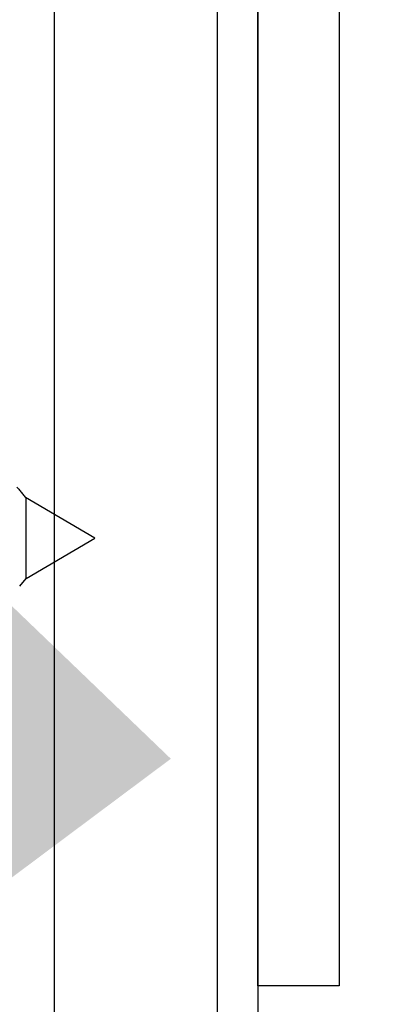
# Model space of a CAD drawing. Units: inches. Extents: x 190155 to 190295, y 271227 to 271424.
# Drawn here: x 190225 to 190225, y 271407 to 271408 of the extents above; entities that cross this region are included whole.
import ezdxf
from ezdxf import colors
from ezdxf.entities.mleader import LeaderData, LeaderLine
from ezdxf.math import Vec2, Vec3

# ---------------------------------------------------------------- set-up
doc = ezdxf.new("R2010")
doc.units = ezdxf.units.IN
doc.header["$MEASUREMENT"] = 0
doc.linetypes.add('HIDDEN', pattern=[0.375, 0.25, -0.125])
doc.linetypes.add('SLD-Solid', pattern=[0])
for name, color, linetype in [('DIMENSIONS', 12, 'Continuous'), ('HIDDEN', 11, 'HIDDEN'), ('MEDIUM', 150, 'Continuous')]:
    doc.layers.add(name, color=color, linetype=linetype)
doc.styles.add('ROMANS', font='romans.shx', dxfattribs={"width": 0.9})

# ---------------------------------------------------------------- blocks, each defined once
blk = doc.blocks.new('A$C8fd079b3')
at = {"color": 7, "linetype": 'SLD-Solid', "lineweight": 25}
for p, q in [((1, 0), (0.94675, 0.03121)), ((0.94722, -0.03093), (0.94722, 0.0306)), ((0.94722, -0.03093), (1, 0)), ((0.94235, -0.03681), (0.94722, -0.03093))]:
    blk.add_line(p, q, dxfattribs=at)
blk.add_open_spline([(0.94024, 0.03935), (0.94053, 0.039), (0.94148, 0.03785), (0.94312, 0.03581), (0.94516, 0.03325), (0.94653, 0.03148), (0.94722, 0.0306)], degree=3, knots=[0, 0, 0, 0, 0.127898, 0.419061, 0.709911, 1, 1, 1, 1], dxfattribs=at)

msp = doc.modelspace()

# ---------------------------------------------------------------- linework, layer by layer
at = {"layer": 'HIDDEN'}
msp.add_arc((190223.544932, 271408.755607), 36.325191, 182.088721, 0.4748621, dxfattribs=at)
at = {"layer": 'MEDIUM'}
for p, q in [((190224.650125, 271408.369163), (190224.650125, 271372.494163)), ((190224.775125, 271408.369163), (190224.775125, 271372.494163)), ((190224.806375, 271408.369163), (190224.806375, 271372.494163))]:
    msp.add_line(p, q, dxfattribs=at)
msp.add_lwpolyline([(190223.868875, 271407.431663), (190223.868875, 271408.431663), (190224.868875, 271408.431663), (190224.868875, 271407.431663), (190224.806375, 271407.431663), (190224.806375, 271408.369163), (190223.931375, 271408.369163), (190223.931375, 271407.431663)], close=True, dxfattribs=at)

# ---------------------------------------------------------------- block references
msp.add_blockref('A$C8fd079b3', (190223.681375, 271407.775413), dxfattribs=at)

# ---------------------------------------------------------------- leaders
at = {"layer": 'DIMENSIONS'}
ml = msp.add_multileader_mtext('Standard', dxfattribs=at)
ml.set_content('H.D. CONTINUOUS HINGE - BLACK', color=256, style='ROMANS')
ml.set_leader_properties()
ml.build(insert=Vec2(0, 0))
ml.multileader.update_dxf_attribs({"text_right_attachment_type": 2, "dogleg_length": 0.36, "arrow_head_size": 1.62, "scale": 9})
ctx = ml.context
ctx.base_point, ctx.scale, ctx.char_height, ctx.arrow_head_size, ctx.landing_gap_size, ctx.plane_origin = Vec3(190230.559328, 271403.710596), 9, 1.125, 1.62, 0.81, Vec3(190209.604168, 271425.165183)
ctx.right_attachment = 2
notes = []
notes.append((ctx, [(1, (1, 1, 0), (190227.319328, 271403.710596), (1, 0), 3.24, [(0, [(190223.556375, 271408.744163)], 0, [])])]))
ctx.mtext.insert, ctx.mtext.flow_direction = Vec3(190231.369328, 271404.273096), 5
for ctx, leaders in notes:
    for number, flags, end, landing, length, lines in leaders:
        leader = LeaderData()
        leader.index, (leader.has_last_leader_line, leader.has_dogleg_vector, leader.attachment_direction) = number, flags
        leader.last_leader_point, leader.dogleg_vector, leader.dogleg_length = Vec3(end), Vec3(landing), length
        for number, points, colour, breaks in lines:
            line = LeaderLine()
            line.index, line.vertices, line.color, line.breaks = number, Vec3.list(points), colors.encode_raw_color(colour), breaks
            leader.lines.append(line)
        ctx.leaders.append(leader)

doc.saveas('drawing.dxf')
